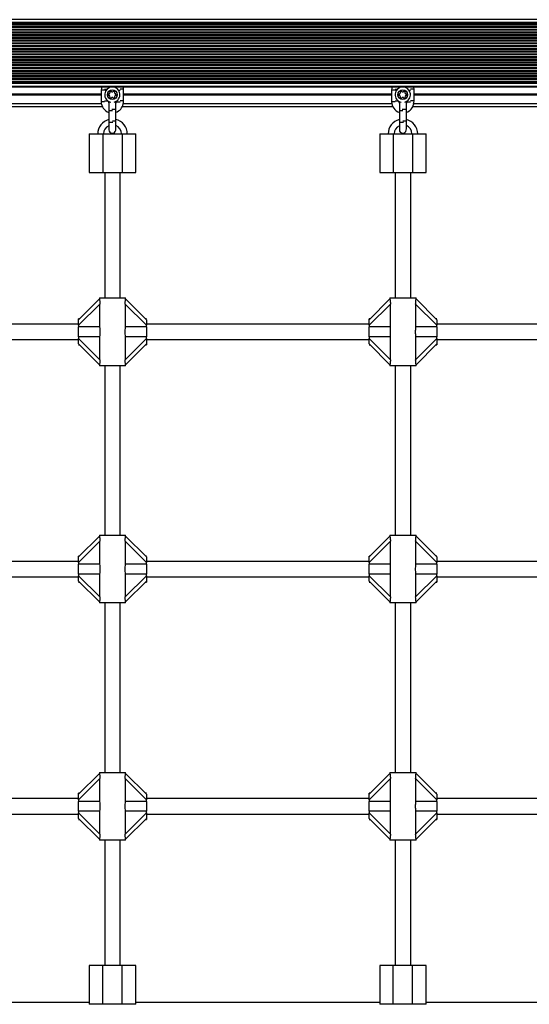
# Model space of a CAD drawing. Units: millimetres. Extents: x 150 to 6547, y 2150 to 8515.
# Drawn here: x 3400 to 3927, y 4350 to 5367 of the extents above; entities that cross this region are included whole.
import ezdxf

# ---------------------------------------------------------------- set-up
doc = ezdxf.new("R2010")
doc.units = ezdxf.units.MM

msp = doc.modelspace()

# ---------------------------------------------------------------- linework, layer by layer
at = {"color": 7, "linetype": 'Continuous', "lineweight": 25, "ltscale": 50}
for p, q in [((4329.9, 5367.4), (2361.9, 5367.4)), ((4329.9, 5364.4), (2361.9, 5364.4)), ((4329.9, 5363.4), (2361.9, 5363.4)), ((4329.9, 5363), (2361.9, 5363)), ((4329.9, 5362.1), (2361.9, 5362.1)), ((4329.9, 5360.2), (2361.9, 5360.2)), ((4329.9, 5359.3), (2361.9, 5359.3)), ((4329.9, 5357.4), (2361.9, 5357.4)), ((4329.9, 5356.4), (2361.9, 5356.4)), ((4329.9, 5354.5), (2361.9, 5354.5)), ((4329.9, 5353.6), (2361.9, 5353.6)), ((4329.9, 5351.7), (2361.9, 5351.7)), ((4329.9, 5350.8), (2361.9, 5350.8)), ((4329.9, 5348.9), (2361.9, 5348.9)), ((4329.9, 5347.9), (2361.9, 5347.9)), ((4329.9, 5346.1), (2361.9, 5346.1)), ((4329.9, 5345.1), (2361.9, 5345.1)), ((4329.9, 5343.2), (2361.9, 5343.2)), ((4329.9, 5342.3), (2361.9, 5342.3)), ((4329.9, 5340.4), (2361.9, 5340.4)), ((4329.9, 5323.4), (2361.9, 5323.4)), ((4329.9, 5322.5), (2361.9, 5322.5)), ((4329.9, 5320.6), (2361.9, 5320.6)), ((4329.9, 5319.7), (2361.9, 5319.7)), ((4329.9, 5317.8), (2361.9, 5317.8)), ((4329.9, 5316.8), (2361.9, 5316.8)), ((4329.9, 5314.9), (2361.9, 5314.9)), ((4329.9, 5314), (2361.9, 5314)), ((4329.9, 5312.1), (2361.9, 5312.1)), ((4329.9, 5311.2), (2361.9, 5311.2)), ((4329.9, 5309.3), (2361.9, 5309.3)), ((4329.9, 5308.3), (2361.9, 5308.3)), ((4329.9, 5306.5), (2361.9, 5306.5)), ((4329.9, 5305.5), (2361.9, 5305.5)), ((4329.9, 5303.6), (2361.9, 5303.6)), ((4329.9, 5302.7), (2361.9, 5302.7)), ((4329.9, 5302.3), (2361.9, 5302.3)), ((4329.9, 5301.4), (2361.9, 5301.4)), ((4329.9, 5298.4), (2361.9, 5298.4)), ((2361.9, 5297.9), (4329.9, 5297.9)), ((3484.4, 5290.4), (3207.6, 5290.4)), ((3484.4, 5289.9), (3207.6, 5289.9)), ((3484.4, 5289.4), (3207.6, 5289.4)), ((3484.4, 5294.6), (3484.4, 5282.6)), ((3507.6, 5283.6), (3507.6, 5295.6)), ((3784.4, 5290.4), (3507.6, 5290.4)), ((3784.4, 5289.9), (3507.6, 5289.9)), ((3784.4, 5289.4), (3507.6, 5289.4)), ((3784.4, 5294.6), (3784.4, 5282.6)), ((3807.6, 5283.6), (3807.6, 5295.6)), ((4084.4, 5290.4), (3807.6, 5290.4)), ((4084.4, 5289.9), (3807.6, 5289.9)), ((4084.4, 5289.4), (3807.6, 5289.4)), ((3492.5, 5282.7), (3492.4, 5281.6)), ((3492.4, 5281.6), (3492.4, 5273.6)), ((3499.6, 5282.6), (3499.6, 5282.9)), ((3499.6, 5274.6), (3499.6, 5282.6)), ((3500.4, 5282.6), (3500.3, 5282)), ((3500.4, 5283.4), (3500.4, 5282.6)), ((3792.5, 5282.7), (3792.4, 5281.6)), ((3792.4, 5281.6), (3792.4, 5273.6)), ((3799.6, 5282.6), (3799.6, 5282.9)), ((3799.6, 5274.6), (3799.6, 5282.6)), ((3800.4, 5282.6), (3800.3, 5282)), ((3800.4, 5283.4), (3800.4, 5282.6)), ((3485.6, 5277.4), (3206.1, 5277.4)), ((3492.4, 5273.6), (3492.4, 5261.6)), ((3499.6, 5262.6), (3499.6, 5274.6)), ((3785.6, 5277.4), (3506.1, 5277.4)), ((3792.4, 5273.6), (3792.4, 5261.6)), ((3799.6, 5262.6), (3799.6, 5274.6)), ((4085.6, 5277.4), (3806.1, 5277.4)), ((3492.4, 5261.6), (3492.4, 5253.6)), ((3499.6, 5254.6), (3499.6, 5262.6)), ((3792.4, 5261.6), (3792.4, 5253.6)), ((3799.6, 5254.6), (3799.6, 5262.6)), ((3472.1, 5249.4), (3472.1, 5209.4)), ((3472.1, 5249.4), (3486.1, 5249.4)), ((3486.1, 5249.4), (3486.1, 5209.4)), ((3486.1, 5249.4), (3506.1, 5249.4)), ((3506.1, 5249.4), (3506.1, 5209.4)), ((3506.1, 5249.4), (3520.1, 5249.4)), ((3520.1, 5209.4), (3520.1, 5249.4)), ((3772.1, 5249.4), (3772.1, 5209.4)), ((3772.1, 5249.4), (3786.1, 5249.4)), ((3786.1, 5249.4), (3786.1, 5209.4)), ((3786.1, 5249.4), (3806.1, 5249.4)), ((3806.1, 5249.4), (3806.1, 5209.4)), ((3806.1, 5249.4), (3820.1, 5249.4)), ((3820.1, 5209.4), (3820.1, 5249.4)), ((3472.1, 5209.4), (3486.1, 5209.4)), ((3486.1, 5209.4), (3506.1, 5209.4)), ((3488.1, 5209.4), (3488.1, 5079.9)), ((3504.1, 5079.9), (3504.1, 5209.4)), ((3506.1, 5209.4), (3520.1, 5209.4)), ((3772.1, 5209.4), (3786.1, 5209.4)), ((3786.1, 5209.4), (3806.1, 5209.4)), ((3788.1, 5209.4), (3788.1, 5079.9)), ((3804.1, 5079.9), (3804.1, 5209.4)), ((3806.1, 5209.4), (3820.1, 5209.4)), ((3461.1, 5057.4), (3482.6, 5078.9)), ((3482.6, 5079.9), (3482.6, 5078.8)), ((3482.6, 5079.9), (3509.6, 5079.9)), ((3509.6, 5078.8), (3509.6, 5079.9)), ((3509.6, 5078.9), (3531.1, 5057.4)), ((3761.1, 5057.4), (3782.6, 5078.9)), ((3782.6, 5079.9), (3782.6, 5078.8)), ((3782.6, 5079.9), (3809.6, 5079.9)), ((3809.6, 5078.8), (3809.6, 5079.9)), ((3809.6, 5078.9), (3831.1, 5057.4)), ((3483.1, 5073.7), (3461.1, 5051.7)), ((3483.1, 5050), (3483.1, 5073.7)), ((3509.2, 5073.7), (3509.2, 5050)), ((3531.1, 5051.7), (3509.2, 5073.7)), ((3783.1, 5073.7), (3761.1, 5051.7)), ((3783.1, 5050), (3783.1, 5073.7)), ((3809.2, 5073.7), (3809.2, 5050)), ((3831.1, 5051.7), (3809.2, 5073.7)), ((3462.1, 5058.4), (3461.1, 5058.4)), ((3461.1, 5057.4), (3461.1, 5058.4)), ((3461.1, 5051.7), (3461.1, 5057.4)), ((3531.1, 5058.4), (3530.1, 5058.4)), ((3531.1, 5057.4), (3531.1, 5051.7)), ((3762.1, 5058.4), (3761.1, 5058.4)), ((3761.1, 5057.4), (3761.1, 5058.4)), ((3761.1, 5051.7), (3761.1, 5057.4)), ((3831.1, 5058.4), (3830.1, 5058.4)), ((3831.1, 5057.4), (3831.1, 5051.7)), ((3461.1, 5052.9), (3231.1, 5052.9)), ((3461.1, 5051.7), (3461.1, 5050)), ((3461.1, 5039.8), (3461.1, 5050)), ((3483.1, 5050), (3461.1, 5050)), ((3531.1, 5050), (3509.2, 5050)), ((3761.1, 5052.9), (3531.1, 5052.9)), ((3531.1, 5050), (3531.1, 5051.7)), ((3531.1, 5050), (3531.1, 5039.8)), ((3761.1, 5051.7), (3761.1, 5050)), ((3783.1, 5050), (3761.1, 5050)), ((3761.1, 5039.8), (3761.1, 5050)), ((3831.1, 5050), (3809.2, 5050)), ((4036.1, 5052.9), (3831.1, 5052.9)), ((3831.1, 5050), (3831.1, 5051.7)), ((3831.1, 5050), (3831.1, 5039.8)), ((3231.1, 5036.9), (3461.1, 5036.9)), ((3483.1, 5039.8), (3461.1, 5039.8)), ((3461.1, 5039.8), (3461.1, 5038)), ((3461.1, 5038), (3483.1, 5016.1)), ((3461.1, 5032.4), (3461.1, 5038)), ((3483.1, 5016.1), (3483.1, 5039.8)), ((3509.2, 5039.8), (3509.2, 5016.1)), ((3531.1, 5039.8), (3509.2, 5039.8)), ((3509.2, 5016.1), (3531.1, 5038)), ((3531.1, 5038), (3531.1, 5039.8)), ((3531.1, 5038), (3531.1, 5032.4)), ((3531.1, 5036.9), (3761.1, 5036.9)), ((3783.1, 5039.8), (3761.1, 5039.8)), ((3761.1, 5039.8), (3761.1, 5038)), ((3761.1, 5038), (3783.1, 5016.1)), ((3761.1, 5032.4), (3761.1, 5038)), ((3783.1, 5016.1), (3783.1, 5039.8)), ((3809.2, 5039.8), (3809.2, 5016.1)), ((3831.1, 5039.8), (3809.2, 5039.8)), ((3809.2, 5016.1), (3831.1, 5038)), ((3831.1, 5038), (3831.1, 5039.8)), ((3831.1, 5038), (3831.1, 5032.4)), ((3831.1, 5036.9), (4036.1, 5036.9)), ((3482.6, 5010.9), (3461.1, 5032.4)), ((3461.1, 5031.4), (3462.1, 5031.4)), ((3531.1, 5032.4), (3509.6, 5010.9)), ((3530.1, 5031.4), (3531.1, 5031.4)), ((3531.1, 5032.4), (3531.1, 5031.4)), ((3782.6, 5010.9), (3761.1, 5032.4)), ((3761.1, 5031.4), (3762.1, 5031.4)), ((3831.1, 5032.4), (3809.6, 5010.9)), ((3830.1, 5031.4), (3831.1, 5031.4)), ((3831.1, 5032.4), (3831.1, 5031.4)), ((3482.6, 5010.9), (3482.6, 5009.9)), ((3509.6, 5009.9), (3482.6, 5009.9)), ((3488.1, 5009.9), (3488.1, 4834.9)), ((3504.1, 4834.9), (3504.1, 5009.9)), ((3509.6, 5009.9), (3509.6, 5011)), ((3782.6, 5010.9), (3782.6, 5009.9)), ((3809.6, 5009.9), (3782.6, 5009.9)), ((3788.1, 5009.9), (3788.1, 4834.9)), ((3804.1, 4834.9), (3804.1, 5009.9)), ((3809.6, 5009.9), (3809.6, 5011)), ((3461.1, 4812.4), (3482.6, 4833.9)), ((3482.6, 4834.9), (3482.6, 4833.8)), ((3482.6, 4834.9), (3509.6, 4834.9)), ((3509.6, 4833.8), (3509.6, 4834.9)), ((3509.6, 4833.9), (3531.1, 4812.4)), ((3761.1, 4812.4), (3782.6, 4833.9)), ((3782.6, 4834.9), (3782.6, 4833.8)), ((3782.6, 4834.9), (3809.6, 4834.9)), ((3809.6, 4833.8), (3809.6, 4834.9)), ((3809.6, 4833.9), (3831.1, 4812.4)), ((3483.1, 4828.7), (3461.1, 4806.7)), ((3483.1, 4805), (3483.1, 4828.7)), ((3509.2, 4828.7), (3509.2, 4805)), ((3531.1, 4806.7), (3509.2, 4828.7)), ((3783.1, 4828.7), (3761.1, 4806.7)), ((3783.1, 4805), (3783.1, 4828.7)), ((3809.2, 4828.7), (3809.2, 4805)), ((3831.1, 4806.7), (3809.2, 4828.7)), ((3462.1, 4813.4), (3461.1, 4813.4)), ((3461.1, 4812.4), (3461.1, 4813.4)), ((3461.1, 4806.7), (3461.1, 4812.4)), ((3531.1, 4813.4), (3530.1, 4813.4)), ((3531.1, 4812.4), (3531.1, 4806.7)), ((3762.1, 4813.4), (3761.1, 4813.4)), ((3761.1, 4812.4), (3761.1, 4813.4)), ((3761.1, 4806.7), (3761.1, 4812.4)), ((3831.1, 4813.4), (3830.1, 4813.4)), ((3831.1, 4812.4), (3831.1, 4806.7)), ((3461.1, 4807.9), (3231.1, 4807.9)), ((3461.1, 4806.7), (3461.1, 4805)), ((3461.1, 4794.8), (3461.1, 4805)), ((3483.1, 4805), (3461.1, 4805)), ((3531.1, 4805), (3509.2, 4805)), ((3761.1, 4807.9), (3531.1, 4807.9)), ((3531.1, 4805), (3531.1, 4806.7)), ((3531.1, 4805), (3531.1, 4794.8)), ((3761.1, 4806.7), (3761.1, 4805)), ((3761.1, 4794.8), (3761.1, 4805)), ((3783.1, 4805), (3761.1, 4805)), ((3831.1, 4805), (3809.2, 4805)), ((4036.1, 4807.9), (3831.1, 4807.9)), ((3831.1, 4805), (3831.1, 4806.7)), ((3831.1, 4805), (3831.1, 4794.8)), ((3231.1, 4791.9), (3461.1, 4791.9)), ((3483.1, 4794.8), (3461.1, 4794.8)), ((3461.1, 4794.8), (3461.1, 4793)), ((3461.1, 4793), (3483.1, 4771.1)), ((3461.1, 4787.4), (3461.1, 4793)), ((3483.1, 4771.1), (3483.1, 4794.8)), ((3509.2, 4794.8), (3509.2, 4771.1)), ((3531.1, 4794.8), (3509.2, 4794.8)), ((3509.2, 4771.1), (3531.1, 4793)), ((3531.1, 4793), (3531.1, 4794.8)), ((3531.1, 4793), (3531.1, 4787.4)), ((3531.1, 4791.9), (3761.1, 4791.9)), ((3783.1, 4794.8), (3761.1, 4794.8)), ((3761.1, 4794.8), (3761.1, 4793)), ((3761.1, 4793), (3783.1, 4771.1)), ((3761.1, 4787.4), (3761.1, 4793)), ((3783.1, 4771.1), (3783.1, 4794.8)), ((3809.2, 4794.8), (3809.2, 4771.1)), ((3831.1, 4794.8), (3809.2, 4794.8)), ((3809.2, 4771.1), (3831.1, 4793)), ((3831.1, 4793), (3831.1, 4794.8)), ((3831.1, 4793), (3831.1, 4787.4)), ((3831.1, 4791.9), (4036.1, 4791.9)), ((3482.6, 4765.9), (3461.1, 4787.4)), ((3461.1, 4786.4), (3462.1, 4786.4)), ((3531.1, 4787.4), (3509.6, 4765.9)), ((3530.1, 4786.4), (3531.1, 4786.4)), ((3531.1, 4787.4), (3531.1, 4786.4)), ((3782.6, 4765.9), (3761.1, 4787.4)), ((3761.1, 4786.4), (3762.1, 4786.4)), ((3831.1, 4787.4), (3809.6, 4765.9)), ((3830.1, 4786.4), (3831.1, 4786.4)), ((3831.1, 4787.4), (3831.1, 4786.4)), ((3482.6, 4765.9), (3482.6, 4764.9)), ((3509.6, 4764.9), (3482.6, 4764.9)), ((3488.1, 4764.9), (3488.1, 4589.9)), ((3504.1, 4589.9), (3504.1, 4764.9)), ((3509.6, 4764.9), (3509.6, 4766)), ((3782.6, 4765.9), (3782.6, 4764.9)), ((3809.6, 4764.9), (3782.6, 4764.9)), ((3788.1, 4764.9), (3788.1, 4589.9)), ((3804.1, 4589.9), (3804.1, 4764.9)), ((3809.6, 4764.9), (3809.6, 4766)), ((3461.1, 4567.4), (3482.6, 4588.9)), ((3482.6, 4589.9), (3482.6, 4588.8)), ((3482.6, 4589.9), (3509.6, 4589.9)), ((3509.6, 4588.8), (3509.6, 4589.9)), ((3509.6, 4588.9), (3531.1, 4567.4)), ((3761.1, 4567.4), (3782.6, 4588.9)), ((3782.6, 4589.9), (3782.6, 4588.8)), ((3782.6, 4589.9), (3809.6, 4589.9)), ((3809.6, 4588.8), (3809.6, 4589.9)), ((3809.6, 4588.9), (3831.1, 4567.4)), ((3483.1, 4583.7), (3461.1, 4561.7)), ((3483.1, 4560), (3483.1, 4583.7)), ((3509.2, 4583.7), (3509.2, 4560)), ((3531.1, 4561.7), (3509.2, 4583.7)), ((3783.1, 4583.7), (3761.1, 4561.7)), ((3783.1, 4560), (3783.1, 4583.7)), ((3809.2, 4583.7), (3809.2, 4560)), ((3831.1, 4561.7), (3809.2, 4583.7)), ((3462.1, 4568.4), (3461.1, 4568.4)), ((3461.1, 4567.4), (3461.1, 4568.4)), ((3461.1, 4561.7), (3461.1, 4567.4)), ((3531.1, 4568.4), (3530.1, 4568.4)), ((3531.1, 4567.4), (3531.1, 4561.7)), ((3762.1, 4568.4), (3761.1, 4568.4)), ((3761.1, 4567.4), (3761.1, 4568.4)), ((3761.1, 4561.7), (3761.1, 4567.4)), ((3831.1, 4568.4), (3830.1, 4568.4)), ((3831.1, 4567.4), (3831.1, 4561.7)), ((3461.1, 4562.9), (3231.1, 4562.9)), ((3461.1, 4561.7), (3461.1, 4560)), ((3461.1, 4549.8), (3461.1, 4560)), ((3483.1, 4560), (3461.1, 4560)), ((3531.1, 4560), (3509.2, 4560)), ((3761.1, 4562.9), (3531.1, 4562.9)), ((3531.1, 4560), (3531.1, 4561.7)), ((3531.1, 4560), (3531.1, 4549.8)), ((3761.1, 4561.7), (3761.1, 4560)), ((3761.1, 4549.8), (3761.1, 4560)), ((3783.1, 4560), (3761.1, 4560)), ((3831.1, 4560), (3809.2, 4560)), ((4036.1, 4562.9), (3831.1, 4562.9)), ((3831.1, 4560), (3831.1, 4561.7)), ((3831.1, 4560), (3831.1, 4549.8)), ((3231.1, 4546.9), (3461.1, 4546.9)), ((3483.1, 4549.8), (3461.1, 4549.8)), ((3461.1, 4549.8), (3461.1, 4548)), ((3461.1, 4548), (3483.1, 4526.1)), ((3461.1, 4542.4), (3461.1, 4548)), ((3483.1, 4526.1), (3483.1, 4549.8)), ((3509.2, 4549.8), (3509.2, 4526.1)), ((3531.1, 4549.8), (3509.2, 4549.8)), ((3509.2, 4526.1), (3531.1, 4548)), ((3531.1, 4548), (3531.1, 4549.8)), ((3531.1, 4548), (3531.1, 4542.4)), ((3531.1, 4546.9), (3761.1, 4546.9)), ((3783.1, 4549.8), (3761.1, 4549.8)), ((3761.1, 4549.8), (3761.1, 4548)), ((3761.1, 4548), (3783.1, 4526.1)), ((3761.1, 4542.4), (3761.1, 4548)), ((3783.1, 4526.1), (3783.1, 4549.8)), ((3809.2, 4549.8), (3809.2, 4526.1)), ((3831.1, 4549.8), (3809.2, 4549.8)), ((3809.2, 4526.1), (3831.1, 4548)), ((3831.1, 4548), (3831.1, 4549.8)), ((3831.1, 4548), (3831.1, 4542.4)), ((3831.1, 4546.9), (4036.1, 4546.9)), ((3482.6, 4520.9), (3461.1, 4542.4)), ((3461.1, 4541.4), (3462.1, 4541.4)), ((3531.1, 4542.4), (3509.6, 4520.9)), ((3530.1, 4541.4), (3531.1, 4541.4)), ((3531.1, 4542.4), (3531.1, 4541.4)), ((3782.6, 4520.9), (3761.1, 4542.4)), ((3761.1, 4541.4), (3762.1, 4541.4)), ((3831.1, 4542.4), (3809.6, 4520.9)), ((3830.1, 4541.4), (3831.1, 4541.4)), ((3831.1, 4542.4), (3831.1, 4541.4)), ((3482.6, 4520.9), (3482.6, 4519.9)), ((3509.6, 4519.9), (3482.6, 4519.9)), ((3488.1, 4519.9), (3488.1, 4390.4)), ((3504.1, 4390.4), (3504.1, 4519.9)), ((3509.6, 4519.9), (3509.6, 4521)), ((3782.6, 4520.9), (3782.6, 4519.9)), ((3809.6, 4519.9), (3782.6, 4519.9)), ((3788.1, 4519.9), (3788.1, 4390.4)), ((3804.1, 4390.4), (3804.1, 4519.9)), ((3809.6, 4519.9), (3809.6, 4521)), ((3472.1, 4390.4), (3472.1, 4350.4)), ((3486.1, 4390.4), (3472.1, 4390.4)), ((3486.1, 4350.4), (3486.1, 4390.4)), ((3506.1, 4390.4), (3486.1, 4390.4)), ((3506.1, 4350.4), (3506.1, 4390.4)), ((3520.1, 4390.4), (3506.1, 4390.4)), ((3520.1, 4350.4), (3520.1, 4390.4)), ((3772.1, 4390.4), (3772.1, 4350.4)), ((3786.1, 4390.4), (3772.1, 4390.4)), ((3786.1, 4350.4), (3786.1, 4390.4)), ((3806.1, 4390.4), (3786.1, 4390.4)), ((3806.1, 4350.4), (3806.1, 4390.4)), ((3820.1, 4390.4), (3806.1, 4390.4)), ((3820.1, 4350.4), (3820.1, 4390.4)), ((3220.1, 4352.4), (3472.1, 4352.4)), ((3486.1, 4350.4), (3472.1, 4350.4)), ((3506.1, 4350.4), (3486.1, 4350.4)), ((3520.1, 4350.4), (3506.1, 4350.4)), ((3520.1, 4352.4), (3772.1, 4352.4)), ((3786.1, 4350.4), (3772.1, 4350.4)), ((3806.1, 4350.4), (3786.1, 4350.4)), ((3820.1, 4350.4), (3806.1, 4350.4)), ((3820.1, 4352.4), (4072.1, 4352.4))]:
    msp.add_line(p, q, dxfattribs=at)
at = {"color": 8, "linetype": 'Continuous', "lineweight": 25, "ltscale": 50}
for p, q in [((4322.8, 5339.5), (2369, 5339.5)), ((4322.3, 5337.6), (2369.5, 5337.6)), ((4322.3, 5336.6), (2369.5, 5336.6)), ((4322.3, 5334.7), (2369.5, 5334.7)), ((4322.3, 5333.8), (2369.5, 5333.8)), ((4322.3, 5331.9), (2369.5, 5331.9)), ((4322.3, 5331), (2369.5, 5331)), ((4322.3, 5329.1), (2369.5, 5329.1)), ((4322.7, 5325.3), (2369, 5325.3)), ((4322.4, 5326.3), (2369.3, 5326.3)), ((4322.3, 5328.1), (2369.5, 5328.1)), ((3489.5, 5294.6), (3484.4, 5294.6)), ((3488, 5295.6), (3490.4, 5295.6)), ((3502.2, 5294.6), (3504, 5294.6)), ((3507.6, 5295.6), (3504, 5295.6)), ((3789.5, 5294.6), (3784.4, 5294.6)), ((3788, 5295.6), (3790.4, 5295.6)), ((3802.2, 5294.6), (3804, 5294.6)), ((3807.6, 5295.6), (3804, 5295.6)), ((3484.6, 5280.4), (3207.1, 5280.4)), ((3488, 5282.6), (3484.4, 5282.6)), ((3488, 5283.6), (3491, 5283.6)), ((3500.4, 5282.6), (3504, 5282.6)), ((3507.6, 5283.6), (3504, 5283.6)), ((3784.6, 5280.4), (3507.1, 5280.4)), ((3788, 5282.6), (3784.4, 5282.6)), ((3788, 5283.6), (3791, 5283.6)), ((3800.4, 5282.6), (3804, 5282.6)), ((3807.6, 5283.6), (3804, 5283.6)), ((4084.6, 5280.4), (3807.1, 5280.4)), ((3492.4, 5273.6), (3496, 5273.6)), ((3499.6, 5274.6), (3495.4, 5274.6)), ((3792.4, 5273.6), (3796, 5273.6)), ((3799.6, 5274.6), (3795.4, 5274.6)), ((3492.4, 5261.6), (3496.6, 5261.6)), ((3499.6, 5262.6), (3496, 5262.6)), ((3792.4, 5261.6), (3796.6, 5261.6)), ((3799.6, 5262.6), (3796, 5262.6))]:
    msp.add_line(p, q, dxfattribs=at)
at = {"color": 7, "linetype": 'Continuous', "lineweight": 25, "ltscale": 50, "flags": 128}
for points in [[(3484.8, 5297.9), (3484.6, 5296.7), (3484.4, 5294.6)], [(3491.9, 5296.7), (3492.1, 5297), (3492.8, 5297.9)], [(3499, 5297.9), (3499.7, 5297), (3499.9, 5296.7)], [(3507.6, 5295.6), (3507.4, 5297.7), (3507.4, 5297.9)], [(3784.8, 5297.9), (3784.6, 5296.7), (3784.4, 5294.6)], [(3791.9, 5296.7), (3792.1, 5297), (3792.8, 5297.9)], [(3799, 5297.9), (3799.7, 5297), (3799.9, 5296.7)], [(3807.6, 5295.6), (3807.4, 5297.7), (3807.4, 5297.9)], [(3507.1, 5280.4), (3507.4, 5281.5), (3507.6, 5283.6)], [(3807.1, 5280.4), (3807.4, 5281.5), (3807.6, 5283.6)], [(3499.3, 5253.3), (3499.4, 5253.4), (3499.6, 5254.6)], [(3799.3, 5253.3), (3799.4, 5253.4), (3799.6, 5254.6)]]:
    msp.add_lwpolyline(points, dxfattribs=at)
at = {"color": 7, "linetype": 'Continuous', "lineweight": 25, "ltscale": 2500}
for centre in [(3495.9, 5289.9), (3795.9, 5289.9)]:
    msp.add_circle(centre, 5, dxfattribs=at)
for centre, radius, start, end in [((3495.9, 5289.9), 7.9, 90, 258.4027), ((3494.1, 5289.9), 2.25, 165, 195), ((3492.4, 5290.3), 0.446, 75, 165), ((3492.4, 5289.4), 0.446, 195, 285), ((3492.6, 5291.2), 0.446, 255, 315), ((3492.6, 5288.5), 0.446, 45, 105), ((3491.3, 5292.5), 2.25, 315, 345), ((3491.3, 5287.3), 2.25, 15, 45), ((3493.7, 5292.6), 0.446, 135, 225), ((3495, 5291.4), 2.25, 105, 135), ((3493.1, 5292), 0.446, 345, 45), ((3494.5, 5293.1), 0.446, 15, 105), ((3495.4, 5293.3), 0.446, 195, 255), ((3495.9, 5295), 2.25, 253.2879, 281.0024), ((3495.9, 5289.9), 7.9, 284.6256, 90), ((3496.2, 5293.3), 0.446, 285, 345), ((3497.1, 5293), 0.446, 75, 165), ((3496.6, 5291.3), 2.25, 45, 75), ((3498.5, 5291.9), 0.446, 135, 195), ((3500.3, 5292.4), 2.25, 195, 225), ((3497.9, 5292.6), 0.446, 315, 45), ((3500.4, 5287.3), 2.25, 135, 165), ((3499, 5291.1), 0.446, 225, 285), ((3499.1, 5288.5), 0.446, 75, 135), ((3499.2, 5290.3), 0.446, 15, 105), ((3499.3, 5289.4), 0.446, 255, 345), ((3496.7, 5289.6), 3.07, 354.0839, 15), ((3795.9, 5289.9), 7.9, 90, 258.4027), ((3794.1, 5289.9), 2.25, 165, 195), ((3792.4, 5290.3), 0.446, 75, 165), ((3792.4, 5289.4), 0.446, 195, 285), ((3792.6, 5291.2), 0.446, 255, 315), ((3792.6, 5288.5), 0.446, 45, 105), ((3791.3, 5292.5), 2.25, 315, 345), ((3791.3, 5287.3), 2.25, 15, 45), ((3793.7, 5292.6), 0.446, 135, 225), ((3795, 5291.4), 2.25, 105, 135), ((3793.1, 5292), 0.446, 345, 45), ((3794.5, 5293.1), 0.446, 15, 105), ((3795.4, 5293.3), 0.446, 195, 255), ((3795.9, 5295), 2.25, 253.2879, 281.0024), ((3795.9, 5289.9), 7.9, 284.6256, 90), ((3796.2, 5293.3), 0.446, 285, 345), ((3797.1, 5293), 0.446, 75, 165), ((3796.6, 5291.3), 2.25, 45, 75), ((3798.5, 5291.9), 0.446, 135, 195), ((3800.3, 5292.4), 2.25, 195, 225), ((3797.9, 5292.6), 0.446, 315, 45), ((3800.4, 5287.3), 2.25, 135, 165), ((3799, 5291.1), 0.446, 225, 285), ((3799.1, 5288.5), 0.446, 75, 135), ((3799.2, 5290.3), 0.446, 15, 105), ((3799.3, 5289.4), 0.446, 255, 345), ((3796.7, 5289.6), 3.07, 354.0839, 15), ((3495.9, 5282.6), 11.5, 180, 252.2811), ((3496.1, 5283.6), 4.5, 185.4489, 213.4846), ((3493.7, 5287.1), 0.446, 135, 225), ((3493.1, 5287.7), 0.446, 315, 15), ((3495, 5288.4), 2.25, 225, 255), ((3494.5, 5286.6), 0.446, 255, 345), ((3495.4, 5286.4), 0.446, 105, 165), ((3495.9, 5284.7), 2.25, 75, 105), ((3496.3, 5286.4), 0.446, 15, 75), ((3497.2, 5286.6), 0.446, 195, 285), ((3496.7, 5288.4), 2.25, 285, 315), ((3498.6, 5287.7), 0.446, 165, 225), ((3498, 5287.1), 0.446, 315, 45), ((3496.1, 5283.6), 4.5, 321.0576, 339.2124), ((3495.9, 5282.6), 11.5, 289.0481, 348.7172), ((3795.9, 5282.6), 11.5, 180, 252.2811), ((3796.1, 5283.6), 4.5, 185.4489, 213.4846), ((3793.7, 5287.1), 0.446, 135, 225), ((3793.1, 5287.7), 0.446, 315, 15), ((3795, 5288.4), 2.25, 225, 255), ((3794.5, 5286.6), 0.446, 255, 345), ((3795.4, 5286.4), 0.446, 105, 165), ((3795.9, 5284.7), 2.25, 75, 105), ((3796.3, 5286.4), 0.446, 15, 75), ((3797.2, 5286.6), 0.446, 195, 285), ((3796.7, 5288.4), 2.25, 285, 315), ((3798.6, 5287.7), 0.446, 165, 225), ((3798, 5287.1), 0.446, 315, 45), ((3796.1, 5283.6), 4.5, 321.0576, 339.2124), ((3795.9, 5282.6), 11.5, 289.0481, 348.7172), ((3496.1, 5249.4), 15.2, 104.2473, 180), ((3496.1, 5249.4), 15.3, 0, 76.7319), ((3496.1, 5249.4), 9.25, 0, 67.7667), ((3796.1, 5249.4), 15.3, 104.2473, 180), ((3796.1, 5249.4), 15.2, 0, 76.7319), ((3796.1, 5249.4), 9.25, 0, 67.7667), ((3496.1, 5249.4), 9.25, 113.9379, 180), ((3495.9, 5253.6), 3.5, 180, 354.2628), ((3796.1, 5249.4), 9.25, 113.9379, 180), ((3795.9, 5253.6), 3.5, 180, 354.2721)]:
    msp.add_arc(centre, radius, start, end, dxfattribs=at)
at = {"color": 7, "linetype": 'Continuous', "lineweight": 25, "ltscale": 50}
for points, knots in [([(3482.6, 5078.8), (3482.6, 5078.7), (3482.6, 5078.6), (3482.7, 5078), (3482.9, 5077.1), (3483, 5075.6), (3483.1, 5074.4), (3483.1, 5073.7)], [0, 0, 0, 0, 0.104735, 0.284645, 0.473268, 0.686952, 1, 1, 1, 1]), ([(3509.2, 5073.7), (3509.2, 5074.3), (3509.2, 5075.6), (3509.4, 5077.1), (3509.5, 5078.2), (3509.6, 5078.7), (3509.6, 5078.8), (3509.6, 5078.8)], [0, 0, 0, 0, 0.298743, 0.5448813, 0.7516619, 0.9593845, 1, 1, 1, 1]), ([(3782.6, 5078.8), (3782.6, 5078.7), (3782.6, 5078.6), (3782.7, 5078), (3782.9, 5077.1), (3783, 5075.6), (3783.1, 5074.4), (3783.1, 5073.7)], [0, 0, 0, 0, 0.104735, 0.284645, 0.473269, 0.686952, 1, 1, 1, 1]), ([(3809.2, 5073.7), (3809.2, 5074.3), (3809.2, 5075.6), (3809.4, 5077.1), (3809.5, 5078.2), (3809.6, 5078.7), (3809.6, 5078.8), (3809.6, 5078.8)], [0, 0, 0, 0, 0.298743, 0.544881, 0.751662, 0.959385, 1, 1, 1, 1]), ([(3483.1, 5039.8), (3483.2, 5040.7), (3483.3, 5042.4), (3483.4, 5044.9), (3483.3, 5047.4), (3483.2, 5049), (3483.1, 5050)], [0, 0, 0, 0, 0.286097, 0.49952, 0.719812, 1, 1, 1, 1]), ([(3509.2, 5050), (3509.1, 5049), (3508.9, 5047.4), (3508.8, 5044.8), (3508.9, 5042.3), (3509.1, 5040.7), (3509.2, 5039.8)], [0, 0, 0, 0, 0.286097, 0.499514, 0.719812, 1, 1, 1, 1]), ([(3783.1, 5039.8), (3783.2, 5040.7), (3783.3, 5042.4), (3783.4, 5044.9), (3783.3, 5047.4), (3783.2, 5049), (3783.1, 5050)], [0, 0, 0, 0, 0.286096, 0.49952, 0.719812, 1, 1, 1, 1]), ([(3809.2, 5050), (3809.1, 5049), (3808.9, 5047.4), (3808.8, 5044.8), (3808.9, 5042.3), (3809.1, 5040.7), (3809.2, 5039.8)], [0, 0, 0, 0, 0.286097, 0.499514, 0.719813, 1, 1, 1, 1]), ([(3483.1, 5016.1), (3483.1, 5015.4), (3483, 5014.1), (3482.9, 5012.6), (3482.7, 5011.5), (3482.6, 5011), (3482.6, 5010.9), (3482.6, 5010.9)], [0, 0, 0, 0, 0.298737, 0.544877, 0.75166, 0.959384, 1, 1, 1, 1]), ([(3509.6, 5011), (3509.6, 5011), (3509.6, 5011.1), (3509.5, 5011.7), (3509.4, 5012.7), (3509.2, 5014.2), (3509.2, 5015.3), (3509.2, 5016.1)], [0, 0, 0, 0, 0.104734, 0.284644, 0.473267, 0.68696, 1, 1, 1, 1]), ([(3783.1, 5016.1), (3783.1, 5015.4), (3783, 5014.1), (3782.9, 5012.6), (3782.7, 5011.5), (3782.6, 5011), (3782.6, 5010.9), (3782.6, 5010.9)], [0, 0, 0, 0, 0.298737, 0.544879, 0.75166, 0.959384, 1, 1, 1, 1]), ([(3809.6, 5011), (3809.6, 5011), (3809.6, 5011.1), (3809.5, 5011.7), (3809.4, 5012.7), (3809.2, 5014.2), (3809.2, 5015.3), (3809.2, 5016.1)], [0, 0, 0, 0, 0.1047336, 0.284645, 0.4732677, 0.6869607, 1, 1, 1, 1]), ([(3482.6, 4833.8), (3482.6, 4833.7), (3482.6, 4833.6), (3482.7, 4833), (3482.9, 4832.1), (3483, 4830.6), (3483.1, 4829.4), (3483.1, 4828.7)], [0, 0, 0, 0, 0.104735, 0.284645, 0.473268, 0.686952, 1, 1, 1, 1]), ([(3509.2, 4828.7), (3509.2, 4829.3), (3509.2, 4830.6), (3509.4, 4832.1), (3509.5, 4833.2), (3509.6, 4833.7), (3509.6, 4833.8), (3509.6, 4833.8)], [0, 0, 0, 0, 0.298743, 0.5448813, 0.7516619, 0.9593845, 1, 1, 1, 1]), ([(3782.6, 4833.8), (3782.6, 4833.7), (3782.6, 4833.6), (3782.7, 4833), (3782.9, 4832.1), (3783, 4830.6), (3783.1, 4829.4), (3783.1, 4828.7)], [0, 0, 0, 0, 0.104735, 0.284645, 0.473269, 0.686952, 1, 1, 1, 1]), ([(3809.2, 4828.7), (3809.2, 4829.3), (3809.2, 4830.6), (3809.4, 4832.1), (3809.5, 4833.2), (3809.6, 4833.7), (3809.6, 4833.8), (3809.6, 4833.8)], [0, 0, 0, 0, 0.298743, 0.544881, 0.751662, 0.959385, 1, 1, 1, 1]), ([(3483.1, 4794.8), (3483.2, 4795.7), (3483.3, 4797.4), (3483.4, 4799.9), (3483.3, 4802.4), (3483.2, 4804), (3483.1, 4805)], [0, 0, 0, 0, 0.286097, 0.49952, 0.719812, 1, 1, 1, 1]), ([(3509.2, 4805), (3509.1, 4804), (3508.9, 4802.4), (3508.8, 4799.8), (3508.9, 4797.3), (3509.1, 4795.7), (3509.2, 4794.8)], [0, 0, 0, 0, 0.286097, 0.499514, 0.719812, 1, 1, 1, 1]), ([(3783.1, 4794.8), (3783.2, 4795.7), (3783.3, 4797.4), (3783.4, 4799.9), (3783.3, 4802.4), (3783.2, 4804), (3783.1, 4805)], [0, 0, 0, 0, 0.286096, 0.49952, 0.719812, 1, 1, 1, 1]), ([(3809.2, 4805), (3809.1, 4804), (3808.9, 4802.4), (3808.8, 4799.8), (3808.9, 4797.3), (3809.1, 4795.7), (3809.2, 4794.8)], [0, 0, 0, 0, 0.286097, 0.499514, 0.719813, 1, 1, 1, 1]), ([(3483.1, 4771.1), (3483.1, 4770.4), (3483, 4769.1), (3482.9, 4767.6), (3482.7, 4766.5), (3482.6, 4766), (3482.6, 4765.9), (3482.6, 4765.9)], [0, 0, 0, 0, 0.298737, 0.544877, 0.75166, 0.959384, 1, 1, 1, 1]), ([(3509.6, 4766), (3509.6, 4766), (3509.6, 4766.1), (3509.5, 4766.7), (3509.4, 4767.7), (3509.2, 4769.2), (3509.2, 4770.3), (3509.2, 4771.1)], [0, 0, 0, 0, 0.104734, 0.284644, 0.473267, 0.68696, 1, 1, 1, 1]), ([(3783.1, 4771.1), (3783.1, 4770.4), (3783, 4769.1), (3782.9, 4767.6), (3782.7, 4766.5), (3782.6, 4766), (3782.6, 4765.9), (3782.6, 4765.9)], [0, 0, 0, 0, 0.298737, 0.544879, 0.75166, 0.959384, 1, 1, 1, 1]), ([(3809.6, 4766), (3809.6, 4766), (3809.6, 4766.1), (3809.5, 4766.7), (3809.4, 4767.7), (3809.2, 4769.2), (3809.2, 4770.3), (3809.2, 4771.1)], [0, 0, 0, 0, 0.1047336, 0.284645, 0.4732677, 0.6869607, 1, 1, 1, 1]), ([(3482.6, 4588.8), (3482.6, 4588.7), (3482.6, 4588.6), (3482.7, 4588), (3482.9, 4587.1), (3483, 4585.6), (3483.1, 4584.4), (3483.1, 4583.7)], [0, 0, 0, 0, 0.104734, 0.284643, 0.473265, 0.686953, 1, 1, 1, 1]), ([(3509.2, 4583.7), (3509.2, 4584.3), (3509.2, 4585.6), (3509.4, 4587.1), (3509.5, 4588.2), (3509.6, 4588.7), (3509.6, 4588.8), (3509.6, 4588.8)], [0, 0, 0, 0, 0.298739, 0.544878, 0.751662, 0.959384, 1, 1, 1, 1]), ([(3782.6, 4588.8), (3782.6, 4588.7), (3782.6, 4588.6), (3782.7, 4588), (3782.9, 4587.1), (3783, 4585.6), (3783.1, 4584.4), (3783.1, 4583.7)], [0, 0, 0, 0, 0.104734, 0.284643, 0.473267, 0.686953, 1, 1, 1, 1]), ([(3809.2, 4583.7), (3809.2, 4584.3), (3809.2, 4585.6), (3809.4, 4587.1), (3809.5, 4588.2), (3809.6, 4588.7), (3809.6, 4588.8), (3809.6, 4588.8)], [0, 0, 0, 0, 0.298739, 0.544878, 0.751662, 0.959385, 1, 1, 1, 1]), ([(3483.1, 4549.8), (3483.2, 4550.7), (3483.3, 4552.4), (3483.4, 4554.9), (3483.3, 4557.4), (3483.2, 4559), (3483.1, 4560)], [0, 0, 0, 0, 0.286097, 0.499518, 0.719814, 1, 1, 1, 1]), ([(3509.2, 4560), (3509.1, 4559), (3508.9, 4557.4), (3508.8, 4554.8), (3508.9, 4552.3), (3509.1, 4550.7), (3509.2, 4549.8)], [0, 0, 0, 0, 0.286095, 0.499516, 0.719814, 1, 1, 1, 1]), ([(3783.1, 4549.8), (3783.2, 4550.7), (3783.3, 4552.4), (3783.4, 4554.9), (3783.3, 4557.4), (3783.2, 4559), (3783.1, 4560)], [0, 0, 0, 0, 0.286097, 0.499518, 0.719814, 1, 1, 1, 1]), ([(3809.2, 4560), (3809.1, 4559), (3808.9, 4557.4), (3808.8, 4554.8), (3808.9, 4552.3), (3809.1, 4550.7), (3809.2, 4549.8)], [0, 0, 0, 0, 0.2860948, 0.4995158, 0.7198148, 1, 1, 1, 1]), ([(3483.1, 4526.1), (3483.1, 4525.4), (3483, 4524.1), (3482.9, 4522.6), (3482.7, 4521.5), (3482.6, 4521), (3482.6, 4520.9), (3482.6, 4520.9)], [0, 0, 0, 0, 0.298739, 0.544878, 0.751659, 0.959384, 1, 1, 1, 1]), ([(3509.6, 4521), (3509.6, 4521), (3509.6, 4521.1), (3509.5, 4521.7), (3509.4, 4522.7), (3509.2, 4524.2), (3509.2, 4525.3), (3509.2, 4526.1)], [0, 0, 0, 0, 0.104735, 0.284642, 0.473268, 0.686957, 1, 1, 1, 1]), ([(3783.1, 4526.1), (3783.1, 4525.4), (3783, 4524.1), (3782.9, 4522.6), (3782.7, 4521.5), (3782.6, 4521), (3782.6, 4520.9), (3782.6, 4520.9)], [0, 0, 0, 0, 0.298739, 0.54488, 0.751659, 0.959385, 1, 1, 1, 1]), ([(3809.6, 4521), (3809.6, 4521), (3809.6, 4521.1), (3809.5, 4521.7), (3809.4, 4522.7), (3809.2, 4524.2), (3809.2, 4525.3), (3809.2, 4526.1)], [0, 0, 0, 0, 0.104734, 0.284643, 0.473269, 0.686957, 1, 1, 1, 1])]:
    msp.add_open_spline(points, degree=3, knots=knots, dxfattribs=at)

doc.saveas('drawing.dxf')
